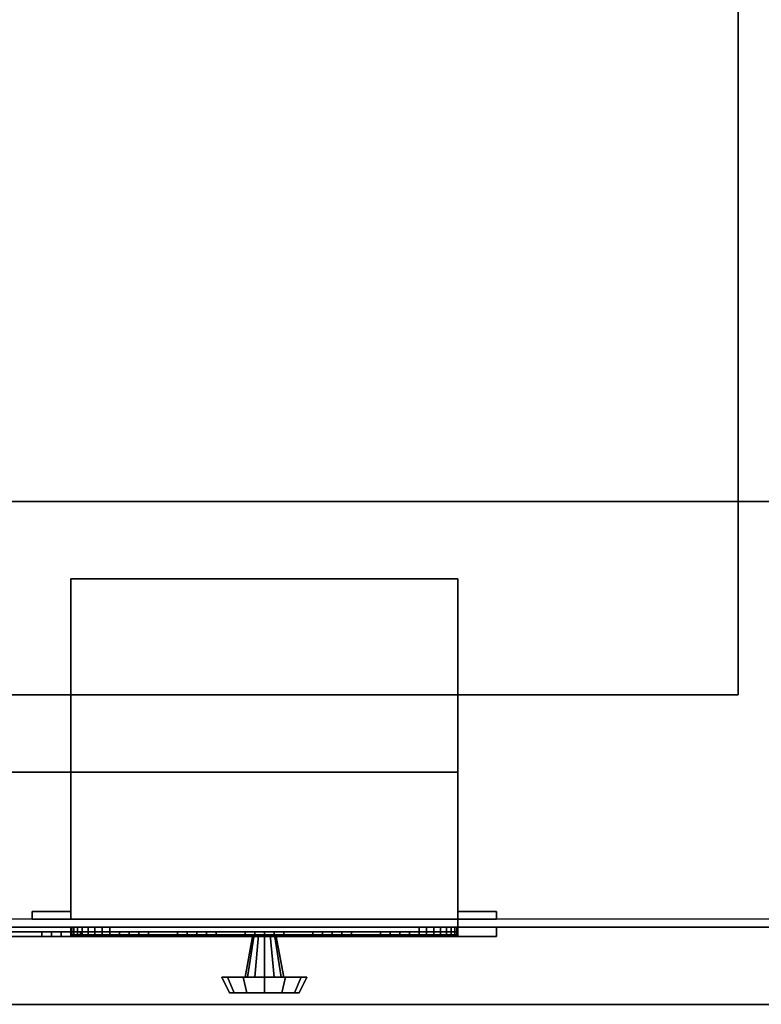
# Model space of a CAD drawing. Extents: x -129 to 129, y -45 to 57.
# Drawn here: x -122 to -113, y 17 to 29 of the extents above; entities that cross this region are included whole.
import ezdxf

# ---------------------------------------------------------------- set-up
doc = ezdxf.new("R2010")
doc.units = 0
for name, color, linetype in [('3D-BLACK', 250, 'CONTINUOUS'), ('3D-BLUE', 5, 'CONTINUOUS'), ('3D-CART-BODY', 9, 'CONTINUOUS'), ('3D-CART-TRIM', 5, 'CONTINUOUS'), ('3D-FLAT', 7, 'CONTINUOUS'), ('3D-GLASS-EDGE', 251, 'CONTINUOUS'), ('3D-GLASS-FACE', 9, 'CONTINUOUS'), ('3D-NON', 7, 'CONTINUOUS'), ('3D-RED', 1, 'CONTINUOUS')]:
    doc.layers.add(name, color=color, linetype=linetype)

msp = doc.modelspace()

# ---------------------------------------------------------------- linework, layer by layer
at = {"layer": '3D-BLACK'}
for points in [[(-127.9, 17.663, 5), (-127.9, 43.462, 5), (-70.1, 43.462, 5), (-70.1, 17.663, 5)], [(-123.5, 17.562, 21), (-116.5, 17.562, 21), (-116.5, 17.5, 21), (-123.5, 17.5, 21)], [(-123.5, 17.562, 16.5), (-116.5, 17.562, 16.5), (-116.5, 17.5, 16.5), (-123.5, 17.5, 16.5)], [(-123.5, 17.562, 16.5), (-116.5, 17.562, 16.5), (-116.5, 17.562, 21), (-123.5, 17.562, 21)], [(-123.5, 17.5, 16.5), (-116.5, 17.5, 16.5), (-116.5, 17.5, 21), (-123.5, 17.5, 21)], [(-116.5, 17.562, 16.5), (-116.5, 17.562, 21), (-116.5, 17.5, 21), (-116.5, 17.5, 16.5)]]:
    msp.add_3dface(points, dxfattribs=at)
at = {"layer": '3D-BLUE'}
for points in [[(-121.625, 17.5, 17.5), (-121.875, 17.5, 17.75), (-121.875, 17.438, 17.75), (-121.625, 17.438, 17.5)], [(-121.375, 17.5, 17.75), (-121.875, 17.5, 17.75), (-121.875, 17.438, 17.75), (-121.375, 17.438, 17.75)], [(-121.625, 17.5, 17.5), (-121.375, 17.5, 17.75), (-121.875, 17.5, 17.75), (-121.625, 17.5, 17.5)], [(-121.75, 17.5, 17.75), (-121.75, 17.5, 18.25), (-121.75, 17.438, 18.25), (-121.75, 17.438, 17.75)], [(-121.75, 17.5, 18.25), (-121.5, 17.5, 18.25), (-121.5, 17.438, 18.25), (-121.75, 17.438, 18.25)], [(-121.75, 17.5, 17.75), (-121.5, 17.5, 17.75), (-121.5, 17.438, 17.75), (-121.75, 17.438, 17.75)], [(-121.75, 17.5, 17.75), (-121.5, 17.5, 17.75), (-121.5, 17.5, 18.25), (-121.75, 17.5, 18.25)], [(-121.625, 17.5, 17.5), (-121.625, 17.5, 17.5), (-121.625, 17.438, 17.5)], [(-121.625, 17.5, 17.5), (-121.375, 17.5, 17.75), (-121.375, 17.438, 17.75), (-121.625, 17.438, 17.5)], [(-121.5, 17.5, 17.75), (-121.5, 17.5, 18.25), (-121.5, 17.438, 18.25), (-121.5, 17.438, 17.75)], [(-120.75, 17.5, 17.5), (-121, 17.5, 17.75), (-121, 17.438, 17.75), (-120.75, 17.438, 17.5)], [(-120.5, 17.5, 17.75), (-121, 17.5, 17.75), (-121, 17.438, 17.75), (-120.5, 17.438, 17.75)], [(-120.75, 17.5, 17.5), (-120.5, 17.5, 17.75), (-121, 17.5, 17.75), (-120.75, 17.5, 17.5)], [(-120.875, 17.5, 17.75), (-120.875, 17.5, 18.25), (-120.875, 17.438, 18.25), (-120.875, 17.438, 17.75)], [(-120.875, 17.5, 18.25), (-120.625, 17.5, 18.25), (-120.625, 17.438, 18.25), (-120.875, 17.438, 18.25)], [(-120.875, 17.5, 17.75), (-120.625, 17.5, 17.75), (-120.625, 17.438, 17.75), (-120.875, 17.438, 17.75)], [(-120.875, 17.5, 17.75), (-120.625, 17.5, 17.75), (-120.625, 17.5, 18.25), (-120.875, 17.5, 18.25)], [(-120.75, 17.5, 17.5), (-120.75, 17.5, 17.5), (-120.75, 17.438, 17.5)], [(-120.75, 17.5, 17.5), (-120.5, 17.5, 17.75), (-120.5, 17.438, 17.75), (-120.75, 17.438, 17.5)], [(-120.625, 17.5, 17.75), (-120.625, 17.5, 18.25), (-120.625, 17.438, 18.25), (-120.625, 17.438, 17.75)], [(-119.875, 17.5, 17.5), (-120.125, 17.5, 17.75), (-120.125, 17.438, 17.75), (-119.875, 17.438, 17.5)], [(-119.625, 17.5, 17.75), (-120.125, 17.5, 17.75), (-120.125, 17.438, 17.75), (-119.625, 17.438, 17.75)], [(-119.875, 17.5, 17.5), (-119.625, 17.5, 17.75), (-120.125, 17.5, 17.75), (-119.875, 17.5, 17.5)], [(-120, 17.5, 17.75), (-120, 17.5, 18.25), (-120, 17.438, 18.25), (-120, 17.438, 17.75)], [(-120, 17.5, 18.25), (-119.75, 17.5, 18.25), (-119.75, 17.438, 18.25), (-120, 17.438, 18.25)], [(-120, 17.5, 17.75), (-119.75, 17.5, 17.75), (-119.75, 17.438, 17.75), (-120, 17.438, 17.75)], [(-120, 17.5, 17.75), (-119.75, 17.5, 17.75), (-119.75, 17.5, 18.25), (-120, 17.5, 18.25)], [(-119.875, 17.5, 17.5), (-119.875, 17.5, 17.5), (-119.875, 17.438, 17.5)], [(-119.875, 17.5, 17.5), (-119.625, 17.5, 17.75), (-119.625, 17.438, 17.75), (-119.875, 17.438, 17.5)], [(-119.75, 17.5, 17.75), (-119.75, 17.5, 18.25), (-119.75, 17.438, 18.25), (-119.75, 17.438, 17.75)], [(-119, 17.5, 17.5), (-119.25, 17.5, 17.75), (-119.25, 17.438, 17.75), (-119, 17.438, 17.5)], [(-118.75, 17.5, 17.75), (-119.25, 17.5, 17.75), (-119.25, 17.438, 17.75), (-118.75, 17.438, 17.75)], [(-119, 17.5, 17.5), (-118.75, 17.5, 17.75), (-119.25, 17.5, 17.75), (-119, 17.5, 17.5)], [(-119.125, 17.5, 17.75), (-119.125, 17.5, 18.25), (-119.125, 17.438, 18.25), (-119.125, 17.438, 17.75)], [(-119.125, 17.5, 18.25), (-118.875, 17.5, 18.25), (-118.875, 17.438, 18.25), (-119.125, 17.438, 18.25)], [(-119.125, 17.5, 17.75), (-118.875, 17.5, 17.75), (-118.875, 17.438, 17.75), (-119.125, 17.438, 17.75)], [(-119.125, 17.5, 17.75), (-118.875, 17.5, 17.75), (-118.875, 17.5, 18.25), (-119.125, 17.5, 18.25)], [(-119, 17.5, 17.5), (-119, 17.5, 17.5), (-119, 17.438, 17.5)], [(-119, 17.5, 17.5), (-118.75, 17.5, 17.75), (-118.75, 17.438, 17.75), (-119, 17.438, 17.5)], [(-118.875, 17.5, 17.75), (-118.875, 17.5, 18.25), (-118.875, 17.438, 18.25), (-118.875, 17.438, 17.75)], [(-118.125, 17.5, 17.5), (-118.375, 17.5, 17.75), (-118.375, 17.438, 17.75), (-118.125, 17.438, 17.5)], [(-117.875, 17.5, 17.75), (-118.375, 17.5, 17.75), (-118.375, 17.438, 17.75), (-117.875, 17.438, 17.75)], [(-118.125, 17.5, 17.5), (-117.875, 17.5, 17.75), (-118.375, 17.5, 17.75), (-118.125, 17.5, 17.5)], [(-118.25, 17.5, 17.75), (-118.25, 17.5, 18.25), (-118.25, 17.438, 18.25), (-118.25, 17.438, 17.75)], [(-118.25, 17.5, 18.25), (-118, 17.5, 18.25), (-118, 17.438, 18.25), (-118.25, 17.438, 18.25)], [(-118.25, 17.5, 17.75), (-118, 17.5, 17.75), (-118, 17.438, 17.75), (-118.25, 17.438, 17.75)], [(-118.25, 17.5, 17.75), (-118, 17.5, 17.75), (-118, 17.5, 18.25), (-118.25, 17.5, 18.25)], [(-118.125, 17.5, 17.5), (-118.125, 17.5, 17.5), (-118.125, 17.438, 17.5)], [(-118.125, 17.5, 17.5), (-117.875, 17.5, 17.75), (-117.875, 17.438, 17.75), (-118.125, 17.438, 17.5)], [(-118, 17.5, 17.75), (-118, 17.5, 18.25), (-118, 17.438, 18.25), (-118, 17.438, 17.75)], [(-117.25, 17.5, 17.5), (-117.5, 17.5, 17.75), (-117.5, 17.438, 17.75), (-117.25, 17.438, 17.5)], [(-117, 17.5, 17.75), (-117.5, 17.5, 17.75), (-117.5, 17.438, 17.75), (-117, 17.438, 17.75)], [(-117.25, 17.5, 17.5), (-117, 17.5, 17.75), (-117.5, 17.5, 17.75), (-117.25, 17.5, 17.5)], [(-117.375, 17.5, 17.75), (-117.375, 17.5, 18.25), (-117.375, 17.438, 18.25), (-117.375, 17.438, 17.75)], [(-117.375, 17.5, 18.25), (-117.125, 17.5, 18.25), (-117.125, 17.438, 18.25), (-117.375, 17.438, 18.25)], [(-117.375, 17.5, 17.75), (-117.125, 17.5, 17.75), (-117.125, 17.438, 17.75), (-117.375, 17.438, 17.75)], [(-117.375, 17.5, 17.75), (-117.125, 17.5, 17.75), (-117.125, 17.5, 18.25), (-117.375, 17.5, 18.25)], [(-117.25, 17.5, 17.5), (-117.25, 17.5, 17.5), (-117.25, 17.438, 17.5)], [(-117.25, 17.5, 17.5), (-117, 17.5, 17.75), (-117, 17.438, 17.75), (-117.25, 17.438, 17.5)], [(-117.125, 17.5, 17.75), (-117.125, 17.5, 18.25), (-117.125, 17.438, 18.25), (-117.125, 17.438, 17.75)], [(-121.625, 17.438, 17.5), (-121.375, 17.438, 17.75), (-121.875, 17.438, 17.75), (-121.625, 17.438, 17.5)], [(-121.75, 17.438, 17.75), (-121.5, 17.438, 17.75), (-121.5, 17.438, 18.25), (-121.75, 17.438, 18.25)], [(-120.75, 17.438, 17.5), (-120.5, 17.438, 17.75), (-121, 17.438, 17.75), (-120.75, 17.438, 17.5)], [(-120.875, 17.438, 17.75), (-120.625, 17.438, 17.75), (-120.625, 17.438, 18.25), (-120.875, 17.438, 18.25)], [(-119.875, 17.438, 17.5), (-119.625, 17.438, 17.75), (-120.125, 17.438, 17.75), (-119.875, 17.438, 17.5)], [(-120, 17.438, 17.75), (-119.75, 17.438, 17.75), (-119.75, 17.438, 18.25), (-120, 17.438, 18.25)], [(-119, 17.438, 17.5), (-118.75, 17.438, 17.75), (-119.25, 17.438, 17.75), (-119, 17.438, 17.5)], [(-119.125, 17.438, 17.75), (-118.875, 17.438, 17.75), (-118.875, 17.438, 18.25), (-119.125, 17.438, 18.25)], [(-118.125, 17.438, 17.5), (-117.875, 17.438, 17.75), (-118.375, 17.438, 17.75), (-118.125, 17.438, 17.5)], [(-118.25, 17.438, 17.75), (-118, 17.438, 17.75), (-118, 17.438, 18.25), (-118.25, 17.438, 18.25)], [(-117.25, 17.438, 17.5), (-117, 17.438, 17.75), (-117.5, 17.438, 17.75), (-117.25, 17.438, 17.5)], [(-117.375, 17.438, 17.75), (-117.125, 17.438, 17.75), (-117.125, 17.438, 18.25), (-117.375, 17.438, 18.25)]]:
    msp.add_3dface(points, dxfattribs=at)
at = {"layer": '3D-CART-BODY'}
for points, invisible_edges in [([(-71.5, 17.562, 5), (-73.7, 17.562, 5.2), (-111.3, 17.562, 5.2), (-126.5, 17.562, 5)], 7), ([(-126.5, 17.562, 5), (-111.3, 17.562, 5.2), (-111.3, 17.562, 23.3), (-126.5, 17.562, 29)], 15), ([(-126.5, 17.562, 29), (-111.3, 17.562, 23.3), (-73.7, 17.562, 23.3), (-71.5, 17.562, 29)], 7)]:
    msp.add_3dface(points, dxfattribs=dict(at, invisible_edges=invisible_edges))
at = {"layer": '3D-CART-TRIM'}
for points in [[(-71.5, 17.562, 5), (-71.5, 17.562, 5.25), (-126.5, 17.562, 5.25), (-126.5, 17.562, 5)], [(-116, 17.438, 21.5), (-116, 17.562, 21.5), (-124, 17.562, 21.5), (-124, 17.438, 21.5)], [(-116, 17.562, 21.5), (-116.5, 17.562, 21), (-123.5, 17.562, 21), (-124, 17.562, 21.5)], [(-124, 17.438, 16), (-124, 17.562, 16), (-116, 17.562, 16), (-116, 17.438, 16)], [(-124, 17.562, 16), (-123.5, 17.562, 16.5), (-116.5, 17.562, 16.5), (-116, 17.562, 16)], [(-116.5, 17.562, 21), (-116.5, 17.438, 21), (-123.5, 17.438, 21), (-123.5, 17.562, 21)], [(-123.5, 17.562, 16.5), (-123.5, 17.438, 16.5), (-116.5, 17.438, 16.5), (-116.5, 17.562, 16.5)], [(-121.5, 17.562, 7.125), (-121.49, 17.562, 7.027), (-121.49, 17.462, 7.027), (-121.5, 17.462, 7.125)], [(-121.5, 17.562, 9.875), (-121.5, 17.562, 7.125), (-121.5, 17.462, 7.125), (-121.5, 17.462, 9.875)], [(-121.49, 17.562, 9.973), (-121.5, 17.562, 9.875), (-121.5, 17.462, 9.875), (-121.49, 17.462, 9.973)], [(-121.49, 17.562, 7.027), (-121.462, 17.562, 6.934), (-121.462, 17.462, 6.934), (-121.49, 17.462, 7.027)], [(-121.462, 17.562, 10.066), (-121.49, 17.562, 9.973), (-121.49, 17.462, 9.973), (-121.462, 17.462, 10.066)], [(-121.462, 17.562, 6.934), (-121.416, 17.562, 6.847), (-121.416, 17.462, 6.847), (-121.462, 17.462, 6.934)], [(-121.416, 17.562, 10.153), (-121.462, 17.562, 10.066), (-121.462, 17.462, 10.066), (-121.416, 17.462, 10.153)], [(-121.416, 17.562, 6.847), (-121.354, 17.562, 6.771), (-121.354, 17.462, 6.771), (-121.416, 17.462, 6.847)], [(-121.354, 17.562, 10.229), (-121.416, 17.562, 10.153), (-121.416, 17.462, 10.153), (-121.354, 17.462, 10.229)], [(-121.354, 17.562, 6.771), (-121.278, 17.562, 6.709), (-121.278, 17.462, 6.709), (-121.354, 17.462, 6.771)], [(-121.278, 17.562, 10.291), (-121.354, 17.562, 10.229), (-121.354, 17.462, 10.229), (-121.278, 17.462, 10.291)], [(-121.278, 17.562, 6.709), (-121.191, 17.562, 6.663), (-121.191, 17.462, 6.663), (-121.278, 17.462, 6.709)], [(-121.191, 17.562, 10.337), (-121.278, 17.562, 10.291), (-121.278, 17.462, 10.291), (-121.191, 17.462, 10.337)], [(-121.191, 17.562, 6.663), (-121.098, 17.562, 6.635), (-121.098, 17.462, 6.635), (-121.191, 17.462, 6.663)], [(-121.098, 17.562, 10.365), (-121.191, 17.562, 10.337), (-121.191, 17.462, 10.337), (-121.098, 17.462, 10.365)], [(-121.098, 17.562, 6.635), (-121, 17.562, 6.625), (-121, 17.462, 6.625), (-121.098, 17.462, 6.635)], [(-121, 17.562, 10.375), (-121.098, 17.562, 10.365), (-121.098, 17.462, 10.365), (-121, 17.462, 10.375)], [(-121, 17.562, 6.625), (-117, 17.562, 6.625), (-117, 17.462, 6.625), (-121, 17.462, 6.625)], [(-117, 17.562, 10.375), (-121, 17.562, 10.375), (-121, 17.462, 10.375), (-117, 17.462, 10.375)], [(-119.25, 16.913, 8.5), (-119.15, 17.462, 8.5), (-119.13, 17.462, 8.575), (-119.217, 16.913, 8.625)], [(-119.217, 16.913, 8.375), (-119.13, 17.462, 8.425), (-119.15, 17.462, 8.5), (-119.25, 16.913, 8.5)], [(-119.217, 16.913, 8.625), (-119.13, 17.462, 8.575), (-119.075, 17.462, 8.63), (-119.125, 16.913, 8.717)], [(-119.125, 16.913, 8.283), (-119.075, 17.462, 8.37), (-119.13, 17.462, 8.425), (-119.217, 16.913, 8.375)], [(-119.125, 16.913, 8.717), (-119.075, 17.462, 8.63), (-119, 17.462, 8.65), (-119, 16.913, 8.75)], [(-119, 16.913, 8.25), (-119, 17.462, 8.35), (-119.075, 17.462, 8.37), (-119.125, 16.913, 8.283)], [(-118.875, 16.913, 8.283), (-118.925, 17.462, 8.37), (-119, 17.462, 8.35), (-119, 16.913, 8.25)], [(-119, 16.913, 8.75), (-119, 17.462, 8.65), (-118.925, 17.462, 8.63), (-118.875, 16.913, 8.717)], [(-118.783, 16.913, 8.375), (-118.87, 17.462, 8.425), (-118.925, 17.462, 8.37), (-118.875, 16.913, 8.283)], [(-118.875, 16.913, 8.717), (-118.925, 17.462, 8.63), (-118.87, 17.462, 8.575), (-118.783, 16.913, 8.625)], [(-118.75, 16.913, 8.5), (-118.85, 17.462, 8.5), (-118.87, 17.462, 8.425), (-118.783, 16.913, 8.375)], [(-118.783, 16.913, 8.625), (-118.87, 17.462, 8.575), (-118.85, 17.462, 8.5), (-118.75, 16.913, 8.5)], [(-117, 17.562, 6.625), (-116.902, 17.562, 6.635), (-116.902, 17.462, 6.635), (-117, 17.462, 6.625)], [(-116.902, 17.562, 10.365), (-117, 17.562, 10.375), (-117, 17.462, 10.375), (-116.902, 17.462, 10.365)], [(-116.902, 17.562, 6.635), (-116.809, 17.562, 6.663), (-116.809, 17.462, 6.663), (-116.902, 17.462, 6.635)], [(-116.809, 17.562, 10.337), (-116.902, 17.562, 10.365), (-116.902, 17.462, 10.365), (-116.809, 17.462, 10.337)], [(-116.809, 17.562, 6.663), (-116.722, 17.562, 6.709), (-116.722, 17.462, 6.709), (-116.809, 17.462, 6.663)], [(-116.722, 17.562, 10.291), (-116.809, 17.562, 10.337), (-116.809, 17.462, 10.337), (-116.722, 17.462, 10.291)], [(-116.722, 17.562, 6.709), (-116.646, 17.562, 6.771), (-116.646, 17.462, 6.771), (-116.722, 17.462, 6.709)], [(-116.646, 17.562, 10.229), (-116.722, 17.562, 10.291), (-116.722, 17.462, 10.291), (-116.646, 17.462, 10.229)], [(-116.646, 17.562, 6.771), (-116.584, 17.562, 6.847), (-116.584, 17.462, 6.847), (-116.646, 17.462, 6.771)], [(-116.584, 17.562, 10.153), (-116.646, 17.562, 10.229), (-116.646, 17.462, 10.229), (-116.584, 17.462, 10.153)], [(-116.584, 17.562, 6.847), (-116.538, 17.562, 6.934), (-116.538, 17.462, 6.934), (-116.584, 17.462, 6.847)], [(-116.538, 17.562, 10.066), (-116.584, 17.562, 10.153), (-116.584, 17.462, 10.153), (-116.538, 17.462, 10.066)], [(-116.538, 17.562, 6.934), (-116.51, 17.562, 7.027), (-116.51, 17.462, 7.027), (-116.538, 17.462, 6.934)], [(-116.51, 17.562, 9.973), (-116.538, 17.562, 10.066), (-116.538, 17.462, 10.066), (-116.51, 17.462, 9.973)], [(-116.51, 17.562, 7.027), (-116.5, 17.562, 7.125), (-116.5, 17.462, 7.125), (-116.51, 17.462, 7.027)], [(-116.5, 17.562, 9.875), (-116.51, 17.562, 9.973), (-116.51, 17.462, 9.973), (-116.5, 17.462, 9.875)], [(-116.5, 17.562, 7.125), (-116.5, 17.562, 9.875), (-116.5, 17.462, 9.875), (-116.5, 17.462, 7.125)], [(-116.5, 17.562, 16.5), (-116.5, 17.438, 16.5), (-116.5, 17.438, 21), (-116.5, 17.562, 21)], [(-116, 17.562, 16), (-116.5, 17.562, 16.5), (-116.5, 17.562, 21), (-116, 17.562, 21.5)], [(-116, 17.438, 16), (-116, 17.562, 16), (-116, 17.562, 21.5), (-116, 17.438, 21.5)], [(-116.5, 17.438, 21), (-116, 17.438, 21.5), (-124, 17.438, 21.5), (-123.5, 17.438, 21)], [(-123.5, 17.438, 16.5), (-124, 17.438, 16), (-116, 17.438, 16), (-116.5, 17.438, 16.5)], [(-116.5, 17.438, 16.5), (-116, 17.438, 16), (-116, 17.438, 21.5), (-116.5, 17.438, 21)], [(-119.55, 16.913, 8.5), (-119.25, 16.913, 8.5), (-119.217, 16.913, 8.625), (-119.476, 16.913, 8.775)], [(-119.45, 16.712, 8.5), (-119.55, 16.913, 8.5), (-119.476, 16.913, 8.775), (-119.39, 16.712, 8.725)], [(-119.476, 16.913, 8.225), (-119.217, 16.913, 8.375), (-119.25, 16.913, 8.5), (-119.55, 16.913, 8.5)], [(-119.39, 16.712, 8.275), (-119.476, 16.913, 8.225), (-119.55, 16.913, 8.5), (-119.45, 16.712, 8.5)], [(-119.476, 16.913, 8.775), (-119.217, 16.913, 8.625), (-119.125, 16.913, 8.717), (-119.275, 16.913, 8.976)], [(-119.39, 16.712, 8.725), (-119.476, 16.913, 8.775), (-119.275, 16.913, 8.976), (-119.225, 16.712, 8.89)], [(-119.275, 16.913, 8.024), (-119.125, 16.913, 8.283), (-119.217, 16.913, 8.375), (-119.476, 16.913, 8.225)], [(-119.225, 16.712, 8.11), (-119.275, 16.913, 8.024), (-119.476, 16.913, 8.225), (-119.39, 16.712, 8.275)], [(-119.275, 16.913, 8.976), (-119.125, 16.913, 8.717), (-119, 16.913, 8.75), (-119, 16.913, 9.05)], [(-119.225, 16.712, 8.89), (-119.275, 16.913, 8.976), (-119, 16.913, 9.05), (-119, 16.712, 8.95)], [(-119, 16.913, 7.95), (-119, 16.913, 8.25), (-119.125, 16.913, 8.283), (-119.275, 16.913, 8.024)], [(-119, 16.712, 8.05), (-119, 16.913, 7.95), (-119.275, 16.913, 8.024), (-119.225, 16.712, 8.11)], [(-118.725, 16.913, 8.024), (-118.875, 16.913, 8.283), (-119, 16.913, 8.25), (-119, 16.913, 7.95)], [(-118.775, 16.712, 8.11), (-118.725, 16.913, 8.024), (-119, 16.913, 7.95), (-119, 16.712, 8.05)], [(-119, 16.913, 9.05), (-119, 16.913, 8.75), (-118.875, 16.913, 8.717), (-118.725, 16.913, 8.976)], [(-119, 16.712, 8.95), (-119, 16.913, 9.05), (-118.725, 16.913, 8.976), (-118.775, 16.712, 8.89)], [(-118.524, 16.913, 8.225), (-118.783, 16.913, 8.375), (-118.875, 16.913, 8.283), (-118.725, 16.913, 8.024)], [(-118.725, 16.913, 8.976), (-118.875, 16.913, 8.717), (-118.783, 16.913, 8.625), (-118.524, 16.913, 8.775)], [(-118.45, 16.913, 8.5), (-118.75, 16.913, 8.5), (-118.783, 16.913, 8.375), (-118.524, 16.913, 8.225)], [(-118.524, 16.913, 8.775), (-118.783, 16.913, 8.625), (-118.75, 16.913, 8.5), (-118.45, 16.913, 8.5)], [(-118.61, 16.712, 8.275), (-118.524, 16.913, 8.225), (-118.725, 16.913, 8.024), (-118.775, 16.712, 8.11)], [(-118.775, 16.712, 8.89), (-118.725, 16.913, 8.976), (-118.524, 16.913, 8.775), (-118.61, 16.712, 8.725)], [(-118.55, 16.712, 8.5), (-118.45, 16.913, 8.5), (-118.524, 16.913, 8.225), (-118.61, 16.712, 8.275)], [(-118.61, 16.712, 8.725), (-118.524, 16.913, 8.775), (-118.45, 16.913, 8.5), (-118.55, 16.712, 8.5)], [(-119, 16.712, 8.5), (-119.45, 16.712, 8.5), (-119.39, 16.712, 8.725), (-119, 16.712, 8.5)], [(-119, 16.712, 8.5), (-119.39, 16.712, 8.275), (-119.45, 16.712, 8.5), (-119, 16.712, 8.5)], [(-119, 16.712, 8.5), (-119.39, 16.712, 8.725), (-119.225, 16.712, 8.89), (-119, 16.712, 8.5)], [(-119, 16.712, 8.5), (-119.225, 16.712, 8.11), (-119.39, 16.712, 8.275), (-119, 16.712, 8.5)], [(-119, 16.712, 8.5), (-119.225, 16.712, 8.89), (-119, 16.712, 8.95), (-119, 16.712, 8.5)], [(-119, 16.712, 8.5), (-119, 16.712, 8.05), (-119.225, 16.712, 8.11), (-119, 16.712, 8.5)], [(-119, 16.712, 8.5), (-118.775, 16.712, 8.11), (-119, 16.712, 8.05), (-119, 16.712, 8.5)], [(-119, 16.712, 8.5), (-118.61, 16.712, 8.275), (-118.775, 16.712, 8.11), (-119, 16.712, 8.5)], [(-119, 16.712, 8.5), (-118.55, 16.712, 8.5), (-118.61, 16.712, 8.275), (-119, 16.712, 8.5)], [(-119, 16.712, 8.5), (-118.61, 16.712, 8.725), (-118.55, 16.712, 8.5), (-119, 16.712, 8.5)], [(-119, 16.712, 8.5), (-118.775, 16.712, 8.89), (-118.61, 16.712, 8.725), (-119, 16.712, 8.5)], [(-119, 16.712, 8.5), (-119, 16.712, 8.95), (-118.775, 16.712, 8.89), (-119, 16.712, 8.5)]]:
    msp.add_3dface(points, dxfattribs=at)
at = {"layer": '3D-CART-TRIM', "invisible_edges": 15}
for points in [[(-119, 17.562, 8.5), (-121.5, 17.562, 9.875), (-121.5, 17.562, 7.125), (-121.49, 17.562, 7.027)], [(-119, 17.562, 8.5), (-121.462, 17.562, 10.066), (-121.49, 17.562, 9.973), (-121.5, 17.562, 9.875)], [(-119, 17.462, 8.5), (-121.5, 17.462, 9.875), (-121.5, 17.462, 7.125), (-121.49, 17.462, 7.027)], [(-119, 17.462, 8.5), (-121.462, 17.462, 10.066), (-121.49, 17.462, 9.973), (-121.5, 17.462, 9.875)], [(-119, 17.562, 8.5), (-121.49, 17.562, 7.027), (-121.462, 17.562, 6.934), (-121.416, 17.562, 6.847)], [(-119, 17.462, 8.5), (-121.49, 17.462, 7.027), (-121.462, 17.462, 6.934), (-121.416, 17.462, 6.847)], [(-119, 17.562, 8.5), (-121.354, 17.562, 10.229), (-121.416, 17.562, 10.153), (-121.462, 17.562, 10.066)], [(-119, 17.462, 8.5), (-121.354, 17.462, 10.229), (-121.416, 17.462, 10.153), (-121.462, 17.462, 10.066)], [(-119, 17.562, 8.5), (-121.416, 17.562, 6.847), (-121.354, 17.562, 6.771), (-121.278, 17.562, 6.709)], [(-119, 17.462, 8.5), (-121.416, 17.462, 6.847), (-121.354, 17.462, 6.771), (-121.278, 17.462, 6.709)], [(-119, 17.562, 8.5), (-121.191, 17.562, 10.337), (-121.278, 17.562, 10.291), (-121.354, 17.562, 10.229)], [(-119, 17.462, 8.5), (-121.191, 17.462, 10.337), (-121.278, 17.462, 10.291), (-121.354, 17.462, 10.229)], [(-119, 17.562, 8.5), (-121.278, 17.562, 6.709), (-121.191, 17.562, 6.663), (-121.098, 17.562, 6.635)], [(-119, 17.462, 8.5), (-121.278, 17.462, 6.709), (-121.191, 17.462, 6.663), (-121.098, 17.462, 6.635)], [(-119, 17.562, 8.5), (-121, 17.562, 10.375), (-121.098, 17.562, 10.365), (-121.191, 17.562, 10.337)], [(-119, 17.462, 8.5), (-121, 17.462, 10.375), (-121.098, 17.462, 10.365), (-121.191, 17.462, 10.337)], [(-119, 17.562, 8.5), (-121.098, 17.562, 6.635), (-121, 17.562, 6.625), (-117, 17.562, 6.625)], [(-119, 17.462, 8.5), (-121.098, 17.462, 6.635), (-121, 17.462, 6.625), (-117, 17.462, 6.625)], [(-119, 17.562, 8.5), (-116.902, 17.562, 10.365), (-117, 17.562, 10.375), (-121, 17.562, 10.375)], [(-119, 17.462, 8.5), (-116.902, 17.462, 10.365), (-117, 17.462, 10.375), (-121, 17.462, 10.375)], [(-119, 17.562, 8.5), (-116.538, 17.562, 6.934), (-116.51, 17.562, 7.027), (-116.5, 17.562, 7.125)], [(-119, 17.562, 8.5), (-116.646, 17.562, 6.771), (-116.584, 17.562, 6.847), (-116.538, 17.562, 6.934)], [(-119, 17.562, 8.5), (-116.809, 17.562, 6.663), (-116.722, 17.562, 6.709), (-116.646, 17.562, 6.771)], [(-119, 17.562, 8.5), (-117, 17.562, 6.625), (-116.902, 17.562, 6.635), (-116.809, 17.562, 6.663)], [(-119, 17.562, 8.5), (-116.722, 17.562, 10.291), (-116.809, 17.562, 10.337), (-116.902, 17.562, 10.365)], [(-119, 17.562, 8.5), (-116.584, 17.562, 10.153), (-116.646, 17.562, 10.229), (-116.722, 17.562, 10.291)], [(-119, 17.562, 8.5), (-116.51, 17.562, 9.973), (-116.538, 17.562, 10.066), (-116.584, 17.562, 10.153)], [(-119, 17.562, 8.5), (-116.5, 17.562, 7.125), (-116.5, 17.562, 9.875), (-116.51, 17.562, 9.973)], [(-119, 17.462, 8.5), (-116.538, 17.462, 6.934), (-116.51, 17.462, 7.027), (-116.5, 17.462, 7.125)], [(-119, 17.462, 8.5), (-116.646, 17.462, 6.771), (-116.584, 17.462, 6.847), (-116.538, 17.462, 6.934)], [(-119, 17.462, 8.5), (-116.809, 17.462, 6.663), (-116.722, 17.462, 6.709), (-116.646, 17.462, 6.771)], [(-119, 17.462, 8.5), (-117, 17.462, 6.625), (-116.902, 17.462, 6.635), (-116.809, 17.462, 6.663)], [(-119, 17.462, 8.5), (-116.722, 17.462, 10.291), (-116.809, 17.462, 10.337), (-116.902, 17.462, 10.365)], [(-119, 17.462, 8.5), (-116.584, 17.462, 10.153), (-116.646, 17.462, 10.229), (-116.722, 17.462, 10.291)], [(-119, 17.462, 8.5), (-116.51, 17.462, 9.973), (-116.538, 17.462, 10.066), (-116.584, 17.462, 10.153)], [(-119, 17.462, 8.5), (-116.5, 17.462, 7.125), (-116.5, 17.462, 9.875), (-116.51, 17.462, 9.973)]]:
    msp.add_3dface(points, dxfattribs=at)
at = {"layer": '3D-FLAT'}
for points in [[(-124.875, 20.562, 24), (-112.875, 20.562, 24), (-112.875, 40.562, 24), (-124.875, 40.562, 24)], [(-121.5, 17.663, 11), (-116.5, 17.663, 11), (-116.5, 22.062, 11), (-121.5, 22.062, 11)], [(-121.5, 17.663, 6), (-116.5, 17.663, 6), (-116.5, 22.062, 6), (-121.5, 22.062, 6)], [(-116.5, 17.562, 21), (-123.5, 17.562, 21), (-123.5, 19.562, 21), (-116.5, 19.562, 21)], [(-116.5, 17.562, 16.5), (-123.5, 17.562, 16.5), (-123.5, 19.562, 16.5), (-116.5, 19.562, 16.5)], [(-122, 17.663, 11), (-121.5, 17.663, 11), (-121.5, 17.762, 11), (-122, 17.762, 11)], [(-122, 17.663, 6), (-121.5, 17.663, 6), (-121.5, 17.762, 6), (-122, 17.762, 6)], [(-116.5, 17.663, 11), (-116, 17.663, 11), (-116, 17.762, 11), (-116.5, 17.762, 11)], [(-116.5, 17.663, 6), (-116, 17.663, 6), (-116, 17.762, 6), (-116.5, 17.762, 6)]]:
    msp.add_3dface(points, dxfattribs=at)
for points, invisible_edges in [([(-112.875, 20.562, 30), (-111.625, 20.562, 30), (-111.625, 40.562, 30), (-112.875, 40.562, 30)], 15), ([(-128.9, 16.562, 30), (-124.875, 20.562, 30), (-73.125, 20.562, 30), (-69.1, 16.562, 30)], 7)]:
    msp.add_3dface(points, dxfattribs=dict(at, invisible_edges=invisible_edges))
at = {"layer": '3D-GLASS-EDGE'}
msp.add_3dface([(-126.8, 23.062, 49.6), (-126.8, 23.062, 49.4), (-71.2, 23.062, 49.4), (-71.2, 23.062, 49.6)], dxfattribs=at)
at = {"layer": '3D-GLASS-FACE'}
for points in [[(-126.8, 23.062, 49.6), (-71.2, 23.062, 49.6), (-71.2, 43.062, 49.6), (-126.8, 43.062, 49.6)], [(-126.8, 23.062, 49.4), (-71.2, 23.062, 49.4), (-71.2, 43.062, 49.4), (-126.8, 43.062, 49.4)]]:
    msp.add_3dface(points, dxfattribs=at)
at = {"layer": '3D-NON'}
for points in [[(-112.875, 20.562, 24), (-112.875, 20.562, 30), (-112.875, 40.562, 30), (-112.875, 40.562, 24)], [(-121.5, 17.663, 6), (-121.5, 22.062, 6), (-121.5, 22.062, 11), (-121.5, 17.663, 11)], [(-121.5, 22.062, 6), (-116.5, 22.062, 6), (-116.5, 22.062, 11), (-121.5, 22.062, 11)], [(-116.5, 17.663, 6), (-116.5, 22.062, 6), (-116.5, 22.062, 11), (-116.5, 17.663, 11)], [(-124.875, 20.562, 24), (-124.875, 20.562, 30), (-112.875, 20.562, 30), (-112.875, 20.562, 24)], [(-116.5, 19.562, 16.5), (-123.5, 19.562, 16.5), (-123.5, 19.562, 21), (-116.5, 19.562, 21)], [(-116.5, 17.562, 16.5), (-116.5, 19.562, 16.5), (-116.5, 19.562, 21), (-116.5, 17.562, 21)], [(-122, 17.663, 6), (-122, 17.762, 6), (-122, 17.762, 11), (-122, 17.663, 11)], [(-122, 17.762, 6), (-121.5, 17.762, 6), (-121.5, 17.762, 11), (-122, 17.762, 11)], [(-121.5, 17.663, 6), (-121.5, 17.762, 6), (-121.5, 17.762, 11), (-121.5, 17.663, 11)], [(-116.5, 17.663, 6), (-116.5, 17.762, 6), (-116.5, 17.762, 11), (-116.5, 17.663, 11)], [(-116.5, 17.762, 6), (-116, 17.762, 6), (-116, 17.762, 11), (-116.5, 17.762, 11)], [(-116, 17.663, 6), (-116, 17.762, 6), (-116, 17.762, 11), (-116, 17.663, 11)], [(-122, 17.663, 6), (-121.5, 17.663, 6), (-121.5, 17.663, 11), (-122, 17.663, 11)], [(-121.5, 17.663, 6), (-116.5, 17.663, 6), (-116.5, 17.663, 11), (-121.5, 17.663, 11)], [(-116.5, 17.663, 6), (-116, 17.663, 6), (-116, 17.663, 11), (-116.5, 17.663, 11)], [(-116.5, 17.562, 16.5), (-123.5, 17.562, 16.5), (-123.5, 17.562, 21), (-116.5, 17.562, 21)], [(-128.9, 16.562, 30), (-128.9, 16.562, 29), (-69.1, 16.562, 29), (-69.1, 16.562, 30)]]:
    msp.add_3dface(points, dxfattribs=at)
at = {"layer": '3D-RED'}
for points in [[(-121.875, 17.5, 18.75), (-121.375, 17.5, 18.75), (-121.375, 17.438, 18.75), (-121.875, 17.438, 18.75)], [(-121.625, 17.5, 19), (-121.875, 17.5, 18.75), (-121.875, 17.438, 18.75), (-121.625, 17.438, 19)], [(-121.625, 17.5, 19), (-121.875, 17.5, 18.75), (-121.375, 17.5, 18.75), (-121.625, 17.5, 19)], [(-121.75, 17.5, 18.25), (-121.75, 17.5, 18.75), (-121.75, 17.438, 18.75), (-121.75, 17.438, 18.25)], [(-121.75, 17.5, 18.75), (-121.5, 17.5, 18.75), (-121.5, 17.438, 18.75), (-121.75, 17.438, 18.75)], [(-121.75, 17.5, 18.25), (-121.5, 17.5, 18.25), (-121.5, 17.438, 18.25), (-121.75, 17.438, 18.25)], [(-121.75, 17.5, 18.25), (-121.5, 17.5, 18.25), (-121.5, 17.5, 18.75), (-121.75, 17.5, 18.75)], [(-121.75, 17.5, 19.5), (-121.75, 17.5, 20), (-121.75, 17.438, 20), (-121.75, 17.438, 19.5)], [(-121.75, 17.5, 20), (-121.5, 17.5, 20), (-121.5, 17.438, 20), (-121.75, 17.438, 20)], [(-121.75, 17.5, 19.5), (-121.5, 17.5, 19.5), (-121.5, 17.438, 19.5), (-121.75, 17.438, 19.5)], [(-121.75, 17.5, 19.5), (-121.5, 17.5, 19.5), (-121.5, 17.5, 20), (-121.75, 17.5, 20)], [(-121.625, 17.5, 19), (-121.625, 17.5, 19), (-121.625, 17.438, 19)], [(-121.625, 17.5, 19), (-121.375, 17.5, 18.75), (-121.375, 17.438, 18.75), (-121.625, 17.438, 19)], [(-121.5, 17.5, 18.25), (-121.5, 17.5, 18.75), (-121.5, 17.438, 18.75), (-121.5, 17.438, 18.25)], [(-121.5, 17.5, 19.5), (-121.5, 17.5, 20), (-121.5, 17.438, 20), (-121.5, 17.438, 19.5)], [(-121, 17.5, 18.75), (-120.5, 17.5, 18.75), (-120.5, 17.438, 18.75), (-121, 17.438, 18.75)], [(-120.75, 17.5, 19), (-121, 17.5, 18.75), (-121, 17.438, 18.75), (-120.75, 17.438, 19)], [(-120.75, 17.5, 19), (-121, 17.5, 18.75), (-120.5, 17.5, 18.75), (-120.75, 17.5, 19)], [(-120.875, 17.5, 18.25), (-120.875, 17.5, 18.75), (-120.875, 17.438, 18.75), (-120.875, 17.438, 18.25)], [(-120.875, 17.5, 18.75), (-120.625, 17.5, 18.75), (-120.625, 17.438, 18.75), (-120.875, 17.438, 18.75)], [(-120.875, 17.5, 18.25), (-120.625, 17.5, 18.25), (-120.625, 17.438, 18.25), (-120.875, 17.438, 18.25)], [(-120.875, 17.5, 18.25), (-120.625, 17.5, 18.25), (-120.625, 17.5, 18.75), (-120.875, 17.5, 18.75)], [(-120.875, 17.5, 19.5), (-120.875, 17.5, 20), (-120.875, 17.438, 20), (-120.875, 17.438, 19.5)], [(-120.875, 17.5, 20), (-120.625, 17.5, 20), (-120.625, 17.438, 20), (-120.875, 17.438, 20)], [(-120.875, 17.5, 19.5), (-120.625, 17.5, 19.5), (-120.625, 17.438, 19.5), (-120.875, 17.438, 19.5)], [(-120.875, 17.5, 19.5), (-120.625, 17.5, 19.5), (-120.625, 17.5, 20), (-120.875, 17.5, 20)], [(-120.75, 17.5, 19), (-120.75, 17.5, 19), (-120.75, 17.438, 19)], [(-120.75, 17.5, 19), (-120.5, 17.5, 18.75), (-120.5, 17.438, 18.75), (-120.75, 17.438, 19)], [(-120.625, 17.5, 18.25), (-120.625, 17.5, 18.75), (-120.625, 17.438, 18.75), (-120.625, 17.438, 18.25)], [(-120.625, 17.5, 19.5), (-120.625, 17.5, 20), (-120.625, 17.438, 20), (-120.625, 17.438, 19.5)], [(-120.125, 17.5, 18.75), (-119.625, 17.5, 18.75), (-119.625, 17.438, 18.75), (-120.125, 17.438, 18.75)], [(-119.875, 17.5, 19), (-120.125, 17.5, 18.75), (-120.125, 17.438, 18.75), (-119.875, 17.438, 19)], [(-119.875, 17.5, 19), (-120.125, 17.5, 18.75), (-119.625, 17.5, 18.75), (-119.875, 17.5, 19)], [(-120, 17.5, 18.25), (-120, 17.5, 18.75), (-120, 17.438, 18.75), (-120, 17.438, 18.25)], [(-120, 17.5, 18.75), (-119.75, 17.5, 18.75), (-119.75, 17.438, 18.75), (-120, 17.438, 18.75)], [(-120, 17.5, 18.25), (-119.75, 17.5, 18.25), (-119.75, 17.438, 18.25), (-120, 17.438, 18.25)], [(-120, 17.5, 18.25), (-119.75, 17.5, 18.25), (-119.75, 17.5, 18.75), (-120, 17.5, 18.75)], [(-120, 17.5, 19.5), (-120, 17.5, 20), (-120, 17.438, 20), (-120, 17.438, 19.5)], [(-120, 17.5, 20), (-119.75, 17.5, 20), (-119.75, 17.438, 20), (-120, 17.438, 20)], [(-120, 17.5, 19.5), (-119.75, 17.5, 19.5), (-119.75, 17.438, 19.5), (-120, 17.438, 19.5)], [(-120, 17.5, 19.5), (-119.75, 17.5, 19.5), (-119.75, 17.5, 20), (-120, 17.5, 20)], [(-119.875, 17.5, 19), (-119.875, 17.5, 19), (-119.875, 17.438, 19)], [(-119.875, 17.5, 19), (-119.625, 17.5, 18.75), (-119.625, 17.438, 18.75), (-119.875, 17.438, 19)], [(-119.75, 17.5, 18.25), (-119.75, 17.5, 18.75), (-119.75, 17.438, 18.75), (-119.75, 17.438, 18.25)], [(-119.75, 17.5, 19.5), (-119.75, 17.5, 20), (-119.75, 17.438, 20), (-119.75, 17.438, 19.5)], [(-119.25, 17.5, 18.75), (-118.75, 17.5, 18.75), (-118.75, 17.438, 18.75), (-119.25, 17.438, 18.75)], [(-119, 17.5, 19), (-119.25, 17.5, 18.75), (-119.25, 17.438, 18.75), (-119, 17.438, 19)], [(-119, 17.5, 19), (-119.25, 17.5, 18.75), (-118.75, 17.5, 18.75), (-119, 17.5, 19)], [(-119.125, 17.5, 18.25), (-119.125, 17.5, 18.75), (-119.125, 17.438, 18.75), (-119.125, 17.438, 18.25)], [(-119.125, 17.5, 18.75), (-118.875, 17.5, 18.75), (-118.875, 17.438, 18.75), (-119.125, 17.438, 18.75)], [(-119.125, 17.5, 18.25), (-118.875, 17.5, 18.25), (-118.875, 17.438, 18.25), (-119.125, 17.438, 18.25)], [(-119.125, 17.5, 18.25), (-118.875, 17.5, 18.25), (-118.875, 17.5, 18.75), (-119.125, 17.5, 18.75)], [(-119.125, 17.5, 19.5), (-119.125, 17.5, 20), (-119.125, 17.438, 20), (-119.125, 17.438, 19.5)], [(-119.125, 17.5, 20), (-118.875, 17.5, 20), (-118.875, 17.438, 20), (-119.125, 17.438, 20)], [(-119.125, 17.5, 19.5), (-118.875, 17.5, 19.5), (-118.875, 17.438, 19.5), (-119.125, 17.438, 19.5)], [(-119.125, 17.5, 19.5), (-118.875, 17.5, 19.5), (-118.875, 17.5, 20), (-119.125, 17.5, 20)], [(-119, 17.5, 19), (-119, 17.5, 19), (-119, 17.438, 19)], [(-119, 17.5, 19), (-118.75, 17.5, 18.75), (-118.75, 17.438, 18.75), (-119, 17.438, 19)], [(-118.875, 17.5, 18.25), (-118.875, 17.5, 18.75), (-118.875, 17.438, 18.75), (-118.875, 17.438, 18.25)], [(-118.875, 17.5, 19.5), (-118.875, 17.5, 20), (-118.875, 17.438, 20), (-118.875, 17.438, 19.5)], [(-118.375, 17.5, 18.75), (-117.875, 17.5, 18.75), (-117.875, 17.438, 18.75), (-118.375, 17.438, 18.75)], [(-118.125, 17.5, 19), (-118.375, 17.5, 18.75), (-118.375, 17.438, 18.75), (-118.125, 17.438, 19)], [(-118.125, 17.5, 19), (-118.375, 17.5, 18.75), (-117.875, 17.5, 18.75), (-118.125, 17.5, 19)], [(-118.25, 17.5, 18.25), (-118.25, 17.5, 18.75), (-118.25, 17.438, 18.75), (-118.25, 17.438, 18.25)], [(-118.25, 17.5, 18.75), (-118, 17.5, 18.75), (-118, 17.438, 18.75), (-118.25, 17.438, 18.75)], [(-118.25, 17.5, 18.25), (-118, 17.5, 18.25), (-118, 17.438, 18.25), (-118.25, 17.438, 18.25)], [(-118.25, 17.5, 18.25), (-118, 17.5, 18.25), (-118, 17.5, 18.75), (-118.25, 17.5, 18.75)], [(-118.25, 17.5, 19.5), (-118.25, 17.5, 20), (-118.25, 17.438, 20), (-118.25, 17.438, 19.5)], [(-118.25, 17.5, 20), (-118, 17.5, 20), (-118, 17.438, 20), (-118.25, 17.438, 20)], [(-118.25, 17.5, 19.5), (-118, 17.5, 19.5), (-118, 17.438, 19.5), (-118.25, 17.438, 19.5)], [(-118.25, 17.5, 19.5), (-118, 17.5, 19.5), (-118, 17.5, 20), (-118.25, 17.5, 20)], [(-118.125, 17.5, 19), (-118.125, 17.5, 19), (-118.125, 17.438, 19)], [(-118.125, 17.5, 19), (-117.875, 17.5, 18.75), (-117.875, 17.438, 18.75), (-118.125, 17.438, 19)], [(-118, 17.5, 18.25), (-118, 17.5, 18.75), (-118, 17.438, 18.75), (-118, 17.438, 18.25)], [(-118, 17.5, 19.5), (-118, 17.5, 20), (-118, 17.438, 20), (-118, 17.438, 19.5)], [(-117.5, 17.5, 18.75), (-117, 17.5, 18.75), (-117, 17.438, 18.75), (-117.5, 17.438, 18.75)], [(-117.25, 17.5, 19), (-117.5, 17.5, 18.75), (-117.5, 17.438, 18.75), (-117.25, 17.438, 19)], [(-117.25, 17.5, 19), (-117.5, 17.5, 18.75), (-117, 17.5, 18.75), (-117.25, 17.5, 19)], [(-117.375, 17.5, 18.25), (-117.375, 17.5, 18.75), (-117.375, 17.438, 18.75), (-117.375, 17.438, 18.25)], [(-117.375, 17.5, 18.75), (-117.125, 17.5, 18.75), (-117.125, 17.438, 18.75), (-117.375, 17.438, 18.75)], [(-117.375, 17.5, 18.25), (-117.125, 17.5, 18.25), (-117.125, 17.438, 18.25), (-117.375, 17.438, 18.25)], [(-117.375, 17.5, 18.25), (-117.125, 17.5, 18.25), (-117.125, 17.5, 18.75), (-117.375, 17.5, 18.75)], [(-117.375, 17.5, 19.5), (-117.375, 17.5, 20), (-117.375, 17.438, 20), (-117.375, 17.438, 19.5)], [(-117.375, 17.5, 20), (-117.125, 17.5, 20), (-117.125, 17.438, 20), (-117.375, 17.438, 20)], [(-117.375, 17.5, 19.5), (-117.125, 17.5, 19.5), (-117.125, 17.438, 19.5), (-117.375, 17.438, 19.5)], [(-117.375, 17.5, 19.5), (-117.125, 17.5, 19.5), (-117.125, 17.5, 20), (-117.375, 17.5, 20)], [(-117.25, 17.5, 19), (-117.25, 17.5, 19), (-117.25, 17.438, 19)], [(-117.25, 17.5, 19), (-117, 17.5, 18.75), (-117, 17.438, 18.75), (-117.25, 17.438, 19)], [(-117.125, 17.5, 18.25), (-117.125, 17.5, 18.75), (-117.125, 17.438, 18.75), (-117.125, 17.438, 18.25)], [(-117.125, 17.5, 19.5), (-117.125, 17.5, 20), (-117.125, 17.438, 20), (-117.125, 17.438, 19.5)], [(-121.625, 17.438, 19), (-121.875, 17.438, 18.75), (-121.375, 17.438, 18.75), (-121.625, 17.438, 19)], [(-121.75, 17.438, 18.25), (-121.5, 17.438, 18.25), (-121.5, 17.438, 18.75), (-121.75, 17.438, 18.75)], [(-121.75, 17.438, 19.5), (-121.5, 17.438, 19.5), (-121.5, 17.438, 20), (-121.75, 17.438, 20)], [(-120.75, 17.438, 19), (-121, 17.438, 18.75), (-120.5, 17.438, 18.75), (-120.75, 17.438, 19)], [(-120.875, 17.438, 18.25), (-120.625, 17.438, 18.25), (-120.625, 17.438, 18.75), (-120.875, 17.438, 18.75)], [(-120.875, 17.438, 19.5), (-120.625, 17.438, 19.5), (-120.625, 17.438, 20), (-120.875, 17.438, 20)], [(-119.875, 17.438, 19), (-120.125, 17.438, 18.75), (-119.625, 17.438, 18.75), (-119.875, 17.438, 19)], [(-120, 17.438, 18.25), (-119.75, 17.438, 18.25), (-119.75, 17.438, 18.75), (-120, 17.438, 18.75)], [(-120, 17.438, 19.5), (-119.75, 17.438, 19.5), (-119.75, 17.438, 20), (-120, 17.438, 20)], [(-119, 17.438, 19), (-119.25, 17.438, 18.75), (-118.75, 17.438, 18.75), (-119, 17.438, 19)], [(-119.125, 17.438, 18.25), (-118.875, 17.438, 18.25), (-118.875, 17.438, 18.75), (-119.125, 17.438, 18.75)], [(-119.125, 17.438, 19.5), (-118.875, 17.438, 19.5), (-118.875, 17.438, 20), (-119.125, 17.438, 20)], [(-118.125, 17.438, 19), (-118.375, 17.438, 18.75), (-117.875, 17.438, 18.75), (-118.125, 17.438, 19)], [(-118.25, 17.438, 18.25), (-118, 17.438, 18.25), (-118, 17.438, 18.75), (-118.25, 17.438, 18.75)], [(-118.25, 17.438, 19.5), (-118, 17.438, 19.5), (-118, 17.438, 20), (-118.25, 17.438, 20)], [(-117.25, 17.438, 19), (-117.5, 17.438, 18.75), (-117, 17.438, 18.75), (-117.25, 17.438, 19)], [(-117.375, 17.438, 18.25), (-117.125, 17.438, 18.25), (-117.125, 17.438, 18.75), (-117.375, 17.438, 18.75)], [(-117.375, 17.438, 19.5), (-117.125, 17.438, 19.5), (-117.125, 17.438, 20), (-117.375, 17.438, 20)]]:
    msp.add_3dface(points, dxfattribs=at)

doc.saveas('drawing.dxf')
